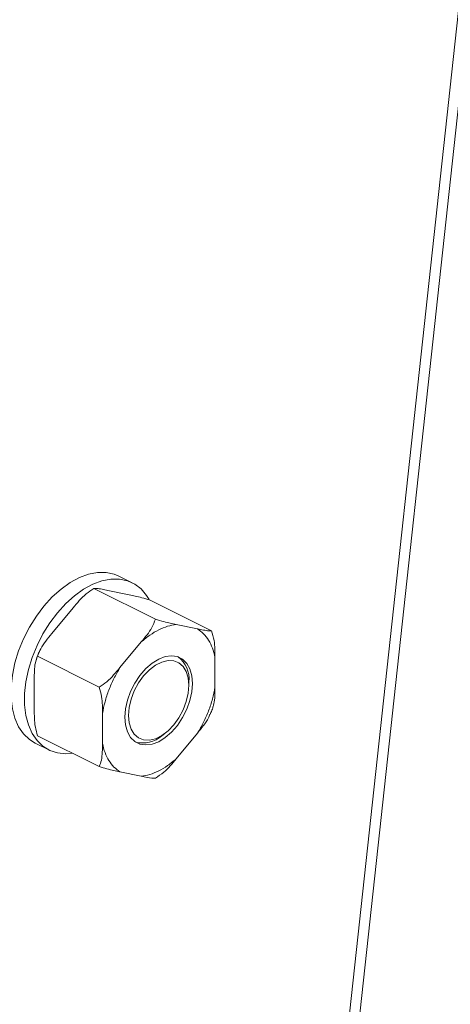
# Model space of a CAD drawing. Units: inches. Extents: x 58 to 530, y -57 to 203.
# Drawn here: x 309 to 311, y 12 to 17 of the extents above; entities that cross this region are included whole.
import ezdxf

# ---------------------------------------------------------------- set-up
doc = ezdxf.new("R2010")
doc.units = ezdxf.units.IN
doc.header["$MEASUREMENT"] = 0

# ---------------------------------------------------------------- blocks, each defined once
blk = doc.blocks.new('A$C14325C4E')
at = {"color": 7, "linetype": 'Continuous', "lineweight": 15}
for p, q in [((13.9133588113045, 5.218588332471249), (13.720757254727, 3.443858304911549)), ((13.72371458625292, 3.440066270036885), (13.91655425593127, 5.216990619564962)), ((13.72914362026288, 4.317585080687701), (13.72473866617442, 4.319787557731932)), ((13.73668525122674, 4.305639400877826), (13.71656206694166, 4.315700993020368)), ((13.72815079095741, 4.313624696811937), (13.72117747871855, 4.315068785971106)), ((13.70973657288212, 4.309348333052891), (13.70276326064326, 4.300930931654864)), ((13.75509960757909, 4.301825787340282), (13.734976423294, 4.311887379482823)), ((13.75048419580219, 4.302457994389544), (13.74351088356334, 4.303902083548712)), ((13.73206997772691, 4.298181630630496), (13.72509666548805, 4.28976422923247)), ((13.71827103315145, 4.283411500126464), (13.69814784886637, 4.293473092269006)), ((13.75620471785894, 4.283321525853917), (13.75620471785894, 4.293183185765233)), ((13.69704273858652, 4.28593560097381), (13.69704273858652, 4.276073941062494)), ((13.74767869249039, 4.283989766510609), (13.74767855421333, 4.285150287830869)), ((13.7193761434313, 4.274768898551415), (13.7193761434313, 4.2649072386401)), ((13.69814784886637, 4.267431339487446), (13.71827103315145, 4.257369747344903)), ((13.73883933129925, 4.267471772763781), (13.73976772349382, 4.268167807998032)), ((13.74351088356334, 4.259908793774836), (13.75048419580219, 4.268326364526985)), ((13.69736547724933, 4.26504122560665), (13.70177043133779, 4.26283874856242)), ((13.72509666548805, 4.255632599369911), (13.73206997772691, 4.254188340856621))]:
    blk.add_line(p, q, dxfattribs=at)
at = {"color": 7, "linetype": 'Continuous', "lineweight": 15, "flags": 128}
for points in [[(13.72473866617442, 4.319787557731932), (13.72315318138103, 4.320437712459525), (13.72053863869191, 4.32097928007105), (13.71773935784789, 4.320964787017537), (13.71480982001144, 4.320394546574718), (13.71180727188622, 4.319279907973936), (13.70879006639243, 4.317642257385643), (13.70581683300437, 4.315513449858829), (13.70294537153397, 4.312935086858658), (13.70023182246843, 4.309957424018779), (13.69772886936838, 4.306638302986307), (13.69548518575965, 4.303042197451214), (13.69354460547094, 4.299239290252763), (13.69194473986309, 4.295303596515354), (13.69071670127508, 4.291311639892587), (13.6898845499157, 4.28734115988842), (13.68946432592415, 4.283469273054457), (13.68946432592415, 4.279771764496409), (13.6898845499157, 4.276320101653996), (13.69071670127508, 4.273181773009208), (13.69194473986309, 4.27041785497445), (13.69354460547094, 4.268082026844884), (13.69548518575965, 4.266219699935156), (13.69736547724933, 4.26504122560665)], [(13.70950302292433, 4.261753807228263), (13.70735032562244, 4.261584519257796), (13.70463677655689, 4.261848633032132), (13.70213382345684, 4.262664970318673), (13.69989013984812, 4.264017222890923), (13.6979495595594, 4.265879549800654), (13.69634969395155, 4.268215377930219), (13.69512165536354, 4.270979295964977), (13.69428950400417, 4.274117624609766), (13.69386928001262, 4.277569287452176), (13.69386928001262, 4.281266796010226), (13.69428950400417, 4.28513868284419), (13.69512165536354, 4.289109162848356), (13.69634969395155, 4.293101119471123), (13.6979495595594, 4.297036813208533), (13.69989013984812, 4.300839720406983), (13.70213382345684, 4.304435825942074), (13.70463677655689, 4.307754946974546), (13.70735032562244, 4.310732609814425), (13.71022178709283, 4.313310972814596), (13.71319502048089, 4.315439780341411), (13.71621222597469, 4.317077430929704), (13.7192147740999, 4.318192069530487), (13.72214431193636, 4.318762309973305), (13.72494359278037, 4.31877680302682), (13.72755813546949, 4.318235235415294), (13.72993733059901, 4.317148374864481), (13.73203457879903, 4.315537123115422), (13.73380908833623, 4.313432906662964), (13.73461164840433, 4.312122524580209)], [(13.72674188597225, 4.273521024543288), (13.72695414126248, 4.276267044251013), (13.72758288706359, 4.279119866094756), (13.72860392488973, 4.281969673502867), (13.72997798405525, 4.284707242801696), (13.73165224272248, 4.287227244051277), (13.73356226378048, 4.28943276542133), (13.73563489866346, 4.291239136058138), (13.73779036150659, 4.29257682605785), (13.73994582434973, 4.293394598901273), (13.7420184592327, 4.293660863147439), (13.74392861856777, 4.293365431973924), (13.74560287723499, 4.292519689391568), (13.74697693640052, 4.291156179258266), (13.74799797422665, 4.289327409676285), (13.74862672002777, 4.287103333633654), (13.748838975318, 4.284569569216167), (13.74862672002777, 4.281823549508443), (13.74799797422665, 4.278970727664699), (13.74697693640052, 4.276120750902465), (13.74560287723499, 4.273383181603636), (13.74392861856777, 4.270863180354056), (13.7420184592327, 4.26865758984547), (13.73994582434973, 4.266851219208665), (13.73779036150659, 4.265513529208953), (13.73563489866346, 4.264695756365527), (13.73356226378048, 4.264429492119364), (13.73165224272248, 4.264724992431409), (13.72997798405525, 4.265570735013766), (13.72860392488973, 4.266934245147067), (13.72758288706359, 4.26876318408317), (13.72695414126248, 4.270987260125801), (13.72674188597225, 4.273521024543288)], [(13.74767869249039, 4.283989427802363), (13.74746256544242, 4.28136340718402), (13.74682386369284, 4.278636179394544), (13.74579024265406, 4.275926741050254), (13.74440691892538, 4.273353554884172), (13.74273459613702, 4.27102927881498), (13.74084600802363, 4.269055142338941), (13.73882398254537, 4.267517776986865), (13.73675687874488, 4.266484225086621), (13.73473471498955, 4.265999495821901), (13.73284626515322, 4.266085113323078), (13.73117394236487, 4.266737066603915), (13.72979061863618, 4.267926929041316), (13.7287569975974, 4.269602746346827), (13.72811829584782, 4.271691272386724), (13.72790216879985, 4.274101165957092), (13.72811829584782, 4.276727017221314), (13.7287569975974, 4.279454414364913), (13.72979061863618, 4.282163683355078), (13.73117394236487, 4.284736869521161), (13.73284626515322, 4.287061314944475), (13.73473471498955, 4.289035212927861), (13.73675687874488, 4.290572647418468), (13.73882398254537, 4.291606199318714), (13.74084600802363, 4.2920908594449), (13.74273459613702, 4.292005480436377), (13.74440691892538, 4.291353357801418), (13.74579024265406, 4.290163495364019), (13.74682386369284, 4.288487847412629), (13.74746256544242, 4.28639915201861), (13.74767869249039, 4.283989427802363)]]:
    blk.add_lwpolyline(points, dxfattribs=at)
at = {"color": 7, "linetype": 'Continuous', "lineweight": 15}
for centre, radius, start, end in [((13.73852607021432, 4.286029281644804), 0.009194595884377533, 354.5142053388843, 52.03972465958704), ((13.73256875611345, 4.274579841000002), 0.00947864690826864, 255.7683478574716, 311.4180011544184)]:
    blk.add_arc(centre, radius, start, end, dxfattribs=at)
for points, knots in [([(13.71656206694166, 4.315700993020368), (13.71569823729011, 4.315142754667686), (13.71392772414142, 4.313998584238059), (13.71175571450437, 4.31173243765846), (13.71041285472011, 4.310146853883157), (13.70973657288212, 4.309348333052891)], [0, 0, 0, 0, 0.321079005008627, 0.6580864631380241, 1, 1, 1, 1]), ([(13.71656206694166, 4.315700993020368), (13.71685835002244, 4.315722816443293), (13.71746559841523, 4.315767544743203), (13.71922063907029, 4.315464898974385), (13.72052206401192, 4.315201458205168), (13.72117747871855, 4.315068785971106)], [0, 0, 0, 0, 0.3210903031740244, 0.6580921530426221, 1, 1, 1, 1]), ([(13.72815079095741, 4.313624696811937), (13.72941632821071, 4.313367469957289), (13.73136844960818, 4.312970691398887), (13.73403763816388, 4.312169254354052), (13.734976423294, 4.311887379482823)], [0, 0, 0, 0, 0.6482881930101927, 0.9999999999999999, 0.9999999999999999, 0.9999999999999999, 0.9999999999999999]), ([(13.73206997772691, 4.298181630630496), (13.73336891995065, 4.299721109985059), (13.73537258854208, 4.302095816398891), (13.73634369542719, 4.304717357580537), (13.73668525122674, 4.305639400877826)], [0, 0, 0, 0, 0.6482819710241424, 1, 1, 1, 1]), ([(13.74351088356334, 4.303902083548709), (13.74258032705949, 4.303745376940766), (13.74070799486701, 4.303430074403397), (13.73779040718277, 4.302210774295483), (13.73487282197161, 4.300512473640628), (13.73300053423175, 4.298955480668338), (13.73206997772691, 4.298181630630496)], [0, 0, 0, 0, 0.248504927376612, 0.5000059357982485, 0.751495072623388, 1, 1, 1, 1]), ([(13.74351088356334, 4.303902083548712), (13.74224539156778, 4.304159368041337), (13.74029328858116, 4.304556245957778), (13.7376240866309, 4.305357556737304), (13.73668525122674, 4.305639400877826)], [0, 0, 0, 0, 0.6482711231097328, 1, 1, 1, 1]), ([(13.69814784886637, 4.293473092269006), (13.6984441249262, 4.294315159168404), (13.6990513495699, 4.296040994773352), (13.70080649012331, 4.298515499786543), (13.702107856106, 4.300121902190353), (13.70276326064326, 4.300930931654864)], [0, 0, 0, 0, 0.3210902760867702, 0.6580819543797908, 1, 1, 1, 1]), ([(13.75620471785894, 4.293183185765233), (13.75595757696381, 4.294200941166232), (13.7554603417837, 4.296248614376449), (13.75417110625536, 4.298818455096101), (13.75254279145254, 4.300978978209094), (13.75116766081164, 4.301966952932438), (13.75048419580219, 4.302457994389544)], [0, 0, 0, 0, 0.2485140901934332, 0.4999979802122252, 0.75148987666442, 1, 1, 1, 1]), ([(13.75509960757909, 4.301825787340282), (13.75480271349997, 4.301804280190161), (13.75419414783939, 4.301760195400529), (13.75244150899944, 4.302061381894388), (13.75113976834407, 4.302325155014654), (13.75048419580219, 4.302457994389544)], [0, 0, 0, 0, 0.3210452342313861, 0.6580700619769706, 1, 1, 1, 1]), ([(13.75620471785894, 4.293183185765233), (13.75622143713599, 4.294988199963692), (13.75624722753166, 4.297772532695227), (13.75539822331404, 4.300771112739978), (13.75509960757909, 4.301825787340282)], [0, 0, 0, 0, 0.6482753221312988, 1, 1, 1, 1]), ([(13.69814784886637, 4.293473092269006), (13.69786405181359, 4.292794668981744), (13.69728241005943, 4.291404241184891), (13.69707387709536, 4.288731524502481), (13.6970531683946, 4.286872092376488), (13.69704273858652, 4.28593560097381)], [0, 0, 0, 0, 0.3210884474623689, 0.6580704273944773, 1, 1, 1, 1]), ([(13.69861135357834, 4.294810118282871), (13.69852382061946, 4.294618679422782), (13.69820663567145, 4.293924980436034), (13.69791479172906, 4.293130891666775), (13.69771927881147, 4.29253438951325), (13.69769319388637, 4.292454805441844)], [0, 0, 0, 0, 0.2482909478013739, 0.8997085483532724, 0.9999999999999999, 0.9999999999999999, 0.9999999999999999, 0.9999999999999999]), ([(13.71827103315145, 4.283411500126464), (13.71913436993438, 4.283970108407366), (13.72090401492415, 4.285115128942907), (13.72307793666826, 4.287379595728798), (13.72442052270947, 4.288965532197352), (13.72509666548805, 4.28976422923247)], [0, 0, 0, 0, 0.3210452342313861, 0.6580700619769706, 1, 1, 1, 1]), ([(13.72509666548805, 4.28976422923247), (13.72441320047861, 4.288589722765927), (13.7230380698377, 4.286226617401675), (13.72140975503488, 4.282437779485857), (13.72012051950654, 4.278578703237877), (13.71962328432644, 4.276033794847554), (13.7193761434313, 4.274768898551415)], [0, 0, 0, 0, 0.24851012333558, 0.5000020197877748, 0.7514859098065668, 1, 1, 1, 1]), ([(13.7193761434313, 4.274768898551415), (13.71939286270836, 4.276573912749874), (13.71941865310402, 4.27935824548141), (13.7185696488864, 4.282356825526161), (13.71827103315145, 4.283411500126464)], [0, 0, 0, 0, 0.6482753221312988, 1, 1, 1, 1]), ([(13.75048419580219, 4.268326364526985), (13.75116766570989, 4.269500811204514), (13.75254283033523, 4.271863837735923), (13.75417110086674, 4.275652648398279), (13.75546034311229, 4.279511720309741), (13.75595757740491, 4.28205662927301), (13.75620471785894, 4.283321525853917)], [0, 0, 0, 0, 0.2485036085704482, 0.4999976852391553, 0.7514837554050509, 1, 1, 1, 1]), ([(13.75546687145588, 4.276830421612546), (13.75560472395921, 4.277179427405941), (13.75602796074303, 4.278250950127436), (13.75616388128572, 4.280533684904239), (13.75619104052423, 4.282387798296384), (13.75620471785894, 4.283321525853917)], [0, 0, 0, 0, 0.1934071813000426, 0.593801573453788, 1, 1, 1, 1]), ([(13.69814784886637, 4.267431339487446), (13.69786405105441, 4.268393560221377), (13.69728238981438, 4.270365691371413), (13.69707388987665, 4.273246930657339), (13.69705317226229, 4.275127074661368), (13.69704273858652, 4.276073941062494)], [0, 0, 0, 0, 0.3210885014267291, 0.658090823915805, 1, 1, 1, 1]), ([(13.75456765572141, 4.274477334467766), (13.75441836676903, 4.274076342733534), (13.75394110585635, 4.272794414780946), (13.7524281412138, 4.27074394099622), (13.75113528457621, 4.26913608731551), (13.75048419580219, 4.268326364526983)], [0, 0, 0, 0, 0.1843081965741634, 0.5892137141746079, 1, 1, 1, 1]), ([(13.75463610286712, 4.274447008544856), (13.75472357084096, 4.274638478982305), (13.75504052030876, 4.275332292392967), (13.75533494939785, 4.276125130281788), (13.75552746946372, 4.27672309182037), (13.75555315634259, 4.27680287449413)], [0, 0, 0, 0, 0.2482895451422967, 0.8997034656695366, 1, 1, 1, 1]), ([(13.71827103315145, 4.257369747344903), (13.71855425497758, 4.25804851769238), (13.71913480664796, 4.259439869709315), (13.71934542889459, 4.262111011388601), (13.71936585625572, 4.263970702270568), (13.7193761434313, 4.2649072386401)], [0, 0, 0, 0, 0.3210434595704516, 0.6580789314982322, 1, 1, 1, 1]), ([(13.7193761434313, 4.2649072386401), (13.71962328388533, 4.263889482513219), (13.72012051817795, 4.261841807842571), (13.72140976042351, 4.259271978176666), (13.72303803095501, 4.257111438045803), (13.72441319558035, 4.256123576139748), (13.72509666548805, 4.255632599369911)], [0, 0, 0, 0, 0.2485162445949491, 0.5000023147608447, 0.7514963914295518, 1, 1, 1, 1]), ([(13.73206997772691, 4.254188340856621), (13.73300053423175, 4.254345047323613), (13.73487282197161, 4.254660342091187), (13.73779040718277, 4.255879626647509), (13.740707994867, 4.257577914223821), (13.74258032705949, 4.259134943878933), (13.74351088356334, 4.259908793774833)], [0, 0, 0, 0, 0.248504927376612, 0.4999940642017515, 0.751495072623388, 1, 1, 1, 1]), ([(13.74351088356334, 4.259908793774836), (13.74224539156778, 4.258352586096944), (13.74029328858116, 4.255952035428536), (13.7376240866309, 4.2541795122542), (13.73668525122674, 4.253556064668828)], [0, 0, 0, 0, 0.6482711231097328, 1, 1, 1, 1]), ([(13.71827103315145, 4.257369747344903), (13.71913437114164, 4.257108036319815), (13.72090401860604, 4.256571587956354), (13.72307789875215, 4.256059714294094), (13.72442051668714, 4.255775653660782), (13.72509666548805, 4.255632599369911)], [0, 0, 0, 0, 0.3210485178713177, 0.6580767926955825, 1, 1, 1, 1]), ([(13.73206997772691, 4.254188340856621), (13.73336891995065, 4.25391435351017), (13.73537258854208, 4.253491717437135), (13.73634369542719, 4.25353932147164), (13.73668525122674, 4.253556064668828)], [0, 0, 0, 0, 0.6482819710241424, 1, 1, 1, 1])]:
    blk.add_open_spline(points, degree=3, knots=knots, dxfattribs=at)

msp = doc.modelspace()

# ---------------------------------------------------------------- block references
at = {"xscale": 16, "yscale": 16, "zscale": 16}
msp.add_blockref('A$C14325C4E', (89.43018294579326, -55.0420129271854), dxfattribs=at)

doc.saveas('drawing.dxf')
